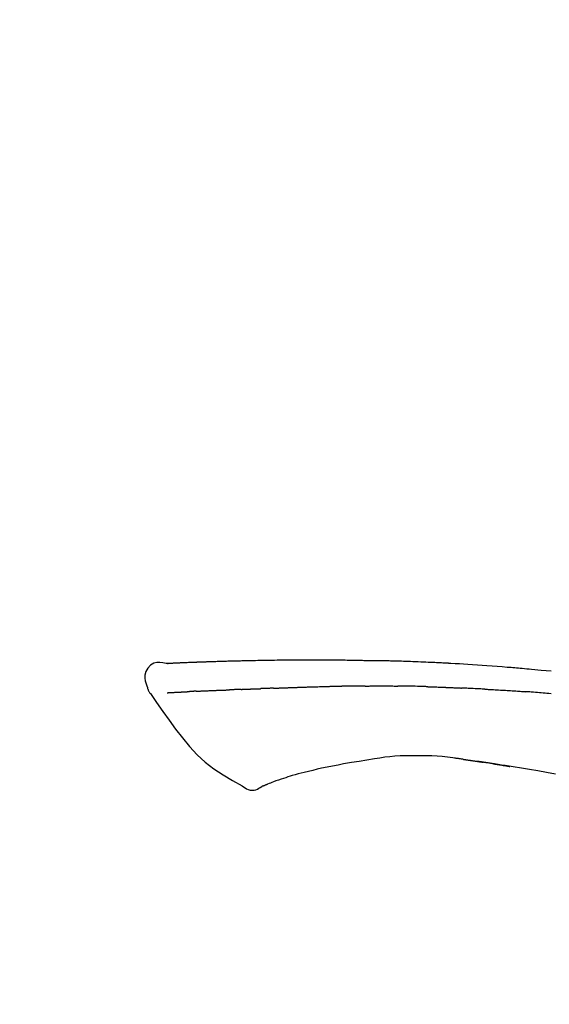
# Model space of a CAD drawing. Extents: x 163 to 26285, y -10810 to -2410.
# Drawn here: x 20636 to 20677, y -7931 to -7854 of the extents above; entities that cross this region are included whole.
import ezdxf

# ---------------------------------------------------------------- set-up
doc = ezdxf.new("R2010")
doc.units = 0
doc.header["$LTSCALE"] = 50
doc.header["$MEASUREMENT"] = 0
doc.layers.get('0').update_dxf_attribs({"linetype": 'CONTINUOUS'})
doc.layers.add('150-機器', color=8, linetype='CONTINUOUS')
doc.layers.add('166-寸法B', color=11, linetype='CONTINUOUS')
doc.styles.add('KH001', font='txt')
doc.dimstyles.new('KH1xx030', dxfattribs={"dimscale": 30, "dimtxt": 2, "dimasz": 0.6, "dimexe": 0.3, "dimexo": 1.2, "dimgap": 0.5, "dimtad": 3, "dimdec": 1, "dimdsep": 46, "dimlunit": 6, "dimtxsty": 'KH001', "dimblk": 'DOT', "dimcen": 1, "dimdle": 1, "dimclrd": 256, "dimclre": 256, "dimclrt": 256, "dimadec": 0, "dimazin": 0, "dimtfac": 1, "dimtdec": 1, "dimtix": 1, "dimtmove": 2, "dimatfit": 3, "dimldrblk": 'CLOSEDBLANK', "dimfxl": 1, "dimtolj": 1, "dimtzin": 0, "dimlwd": -1, "dimlwe": -1, "dimarcsym": 0})

# ---------------------------------------------------------------- blocks, each defined once
blk = doc.blocks.new('_Dot')
at = {"color": 0, "linetype": 'ByBlock', "lineweight": -2}
blk.add_line((-0.5, 0), (-1, 0), dxfattribs=at)
at = {"color": 0, "linetype": 'ByBlock', "const_width": 0.5}
blk.add_lwpolyline([(-0.25, 0, 1), (0.25, 0, 1)], format="xyb", close=True, dxfattribs=at)
blk = doc.blocks.new('*D171')
at = {"layer": '166-寸法B', "transparency": 16777216}
for p, q in [((20192.137, -8079.421), (20192.137, -7697.226)), ((20842.137, -8079.421), (20842.137, -7697.226)), ((20210.137, -7706.226), (20824.137, -7706.226))]:
    blk.add_line(p, q, dxfattribs=at)
at = {"layer": '166-寸法B', "transparency": 16777216, "xscale": 18, "yscale": 18, "zscale": 18, "rotation": 180}
blk.add_blockref('_Dot', (20192.137, -7706.226), dxfattribs=at)
at = {"layer": '166-寸法B', "transparency": 16777216, "xscale": 18, "yscale": 18, "zscale": 18}
blk.add_blockref('_Dot', (20842.137, -7706.226), dxfattribs=at)
at = {"layer": '166-寸法B', "transparency": 16777216, "insert": (20517.137, -7661.226), "char_height": 60, "attachment_point": 5, "style": 'KH001'}
blk.add_mtext('\\A1;650', dxfattribs=at)
blk = doc.blocks.new('_ClosedBlank')
at = {"color": 0, "linetype": 'ByBlock', "lineweight": -2}
for p, q in [((-1, 0.1667), (0, 0)), ((-1, 0.1667), (-1, -0.1667)), ((0, 0), (-1, -0.1667))]:
    blk.add_line(p, q, dxfattribs=at)
blk = doc.blocks.new('*D173')
at = {"layer": '166-寸法B', "transparency": 16777216}
for p, q in [((20192.137, -8079.421), (20192.137, -7832.226)), ((20839.137, -8079.421), (20839.137, -7832.226)), ((20821.137, -7841.226), (20210.137, -7841.226))]:
    blk.add_line(p, q, dxfattribs=at)
at = {"layer": '166-寸法B', "transparency": 16777216, "xscale": 18, "yscale": 18, "zscale": 18, "rotation": 180}
blk.add_blockref('_Dot', (20192.137, -7841.226), dxfattribs=at)
at = {"layer": '166-寸法B', "transparency": 16777216, "xscale": 18, "yscale": 18, "zscale": 18}
blk.add_blockref('_Dot', (20839.137, -7841.226), dxfattribs=at)
at = {"layer": '166-寸法B', "transparency": 16777216, "insert": (20515.637, -7796.226), "char_height": 60, "attachment_point": 5, "style": 'KH001'}
blk.add_mtext('\\A1;647', dxfattribs=at)

msp = doc.modelspace()

# ---------------------------------------------------------------- linework, layer by layer
at = {"layer": '150-機器', "color": 13, "linetype": 'Continuous'}
for points in [[(20647.402, -7904.558), (20647.148, -7904.513), (20646.898, -7904.485), (20646.656, -7904.492), (20646.425, -7904.55), (20646.176, -7904.701), (20645.966, -7904.922), (20645.813, -7905.189), (20645.734, -7905.475), (20645.732, -7905.703), (20645.773, -7905.928), (20645.843, -7906.151), (20645.928, -7906.374)], [(20647.399, -7904.56), (20647.399, -7904.559), (20647.399, -7904.558), (20647.399, -7904.556), (20647.399, -7904.555), (20647.404, -7904.548), (20647.415, -7904.548), (20647.43, -7904.55), (20647.445, -7904.555), (20647.509, -7904.564), (20647.56, -7904.56), (20647.607, -7904.55), (20647.657, -7904.543), (20647.724, -7904.539), (20647.791, -7904.536), (20647.858, -7904.533), (20647.926, -7904.53), (20647.976, -7904.528), (20648.026, -7904.526), (20648.077, -7904.523), (20648.127, -7904.521), (20648.142, -7904.52), (20648.157, -7904.52), (20648.171, -7904.519), (20648.186, -7904.518), (20648.187, -7904.518), (20648.189, -7904.518), (20648.19, -7904.518), (20648.191, -7904.518), (20648.193, -7904.518), (20648.194, -7904.518), (20648.195, -7904.518), (20648.196, -7904.518), (20648.197, -7904.518), (20648.198, -7904.518), (20648.199, -7904.518), (20648.201, -7904.518), (20648.202, -7904.518), (20648.203, -7904.518), (20648.204, -7904.518), (20648.205, -7904.517), (20648.206, -7904.517), (20648.208, -7904.517), (20648.209, -7904.517), (20648.21, -7904.517), (20648.211, -7904.517), (20648.212, -7904.517), (20648.213, -7904.517), (20648.214, -7904.517), (20648.216, -7904.517), (20648.217, -7904.517), (20648.218, -7904.517), (20648.219, -7904.517), (20648.22, -7904.517), (20648.221, -7904.517), (20648.222, -7904.517), (20648.224, -7904.517), (20648.229, -7904.516), (20648.234, -7904.516), (20648.24, -7904.516), (20648.245, -7904.516), (20648.261, -7904.515), (20648.277, -7904.514), (20648.293, -7904.513), (20648.309, -7904.512), (20648.337, -7904.511), (20648.365, -7904.51), (20648.392, -7904.508), (20648.42, -7904.507), (20648.46, -7904.505), (20648.5, -7904.503), (20648.54, -7904.502), (20648.58, -7904.5), (20648.663, -7904.496), (20648.746, -7904.493), (20648.83, -7904.489), (20648.913, -7904.486), (20649.021, -7904.481), (20649.128, -7904.477), (20649.236, -7904.473), (20649.343, -7904.469), (20649.434, -7904.465), (20649.526, -7904.462), (20649.617, -7904.459), (20649.708, -7904.456), (20649.741, -7904.454), (20649.774, -7904.453), (20649.807, -7904.452), (20649.84, -7904.451), (20649.843, -7904.451), (20649.846, -7904.451), (20649.849, -7904.451), (20649.852, -7904.451), (20649.853, -7904.451), (20649.854, -7904.451), (20649.855, -7904.45), (20649.857, -7904.45), (20649.858, -7904.45), (20649.859, -7904.45), (20649.86, -7904.45), (20649.861, -7904.45), (20649.862, -7904.45), (20649.863, -7904.45), (20649.865, -7904.45), (20649.866, -7904.45), (20649.867, -7904.45), (20649.868, -7904.45), (20649.869, -7904.45), (20649.87, -7904.45), (20649.872, -7904.45), (20649.873, -7904.45), (20649.874, -7904.45), (20649.875, -7904.45), (20649.885, -7904.449), (20649.895, -7904.449), (20649.905, -7904.449), (20649.915, -7904.448), (20649.941, -7904.448), (20649.967, -7904.447), (20649.992, -7904.446), (20650.018, -7904.445), (20650.056, -7904.444), (20650.094, -7904.443), (20650.132, -7904.441), (20650.17, -7904.44), (20650.204, -7904.439), (20650.239, -7904.437), (20650.274, -7904.436), (20650.308, -7904.435), (20650.338, -7904.434), (20650.368, -7904.432), (20650.398, -7904.431), (20650.428, -7904.43), (20650.459, -7904.429), (20650.489, -7904.428), (20650.519, -7904.427), (20650.55, -7904.426), (20650.601, -7904.424), (20650.652, -7904.422), (20650.703, -7904.42), (20650.754, -7904.419), (20650.83, -7904.416), (20650.906, -7904.413), (20650.981, -7904.411), (20651.057, -7904.408), (20651.16, -7904.405), (20651.262, -7904.401), (20651.365, -7904.398), (20651.468, -7904.395), (20651.594, -7904.391), (20651.72, -7904.387), (20651.847, -7904.383), (20651.973, -7904.38), (20652.086, -7904.377), (20652.199, -7904.374), (20652.312, -7904.371), (20652.424, -7904.368), (20652.514, -7904.366), (20652.604, -7904.363), (20652.693, -7904.361), (20652.783, -7904.36), (20652.832, -7904.359), (20652.881, -7904.358), (20652.931, -7904.357), (20652.98, -7904.356), (20653.08, -7904.353), (20653.18, -7904.351), (20653.28, -7904.348), (20653.38, -7904.345), (20653.529, -7904.342), (20653.677, -7904.338), (20653.825, -7904.334), (20653.973, -7904.331), (20654.157, -7904.327), (20654.341, -7904.324), (20654.525, -7904.32), (20654.709, -7904.317), (20654.886, -7904.314), (20655.063, -7904.311), (20655.24, -7904.308), (20655.417, -7904.305), (20655.619, -7904.302), (20655.821, -7904.299), (20656.023, -7904.295), (20656.225, -7904.292), (20656.462, -7904.289), (20656.699, -7904.286), (20656.936, -7904.284), (20657.173, -7904.282), (20657.444, -7904.281), (20657.714, -7904.28), (20657.984, -7904.279), (20658.254, -7904.279), (20658.54, -7904.279), (20658.825, -7904.279), (20659.111, -7904.279), (20659.396, -7904.279), (20659.661, -7904.278), (20659.926, -7904.279), (20660.191, -7904.28), (20660.455, -7904.281), (20660.675, -7904.284), (20660.895, -7904.288), (20661.115, -7904.292), (20661.334, -7904.296), (20661.492, -7904.3), (20661.65, -7904.303), (20661.807, -7904.307), (20661.965, -7904.31), (20662.09, -7904.313), (20662.215, -7904.315), (20662.34, -7904.317), (20662.464, -7904.319), (20662.569, -7904.32), (20662.674, -7904.321), (20662.779, -7904.323), (20662.884, -7904.324), (20662.998, -7904.324), (20663.112, -7904.325), (20663.226, -7904.326), (20663.34, -7904.327), (20663.468, -7904.328), (20663.596, -7904.329), (20663.724, -7904.331), (20663.852, -7904.333), (20663.986, -7904.334), (20664.12, -7904.337), (20664.254, -7904.339), (20664.388, -7904.341), (20664.504, -7904.344), (20664.62, -7904.346), (20664.737, -7904.348), (20664.853, -7904.351), (20664.962, -7904.353), (20665.072, -7904.356), (20665.181, -7904.359), (20665.291, -7904.362), (20665.434, -7904.366), (20665.577, -7904.37), (20665.72, -7904.374), (20665.864, -7904.378), (20666.045, -7904.384), (20666.227, -7904.39), (20666.409, -7904.397), (20666.591, -7904.404), (20666.8, -7904.411), (20667.009, -7904.42), (20667.217, -7904.428), (20667.426, -7904.437), (20667.607, -7904.445), (20667.788, -7904.453), (20667.969, -7904.461), (20668.15, -7904.469), (20668.295, -7904.476), (20668.441, -7904.483), (20668.586, -7904.491), (20668.732, -7904.498), (20668.822, -7904.503), (20668.913, -7904.507), (20669.003, -7904.512), (20669.093, -7904.517), (20669.147, -7904.52), (20669.201, -7904.522), (20669.256, -7904.525), (20669.31, -7904.528), (20669.333, -7904.529), (20669.356, -7904.531), (20669.379, -7904.532), (20669.402, -7904.533), (20669.439, -7904.535), (20669.475, -7904.537), (20669.512, -7904.539), (20669.549, -7904.541), (20669.88, -7904.559), (20670.211, -7904.577), (20670.541, -7904.596), (20670.872, -7904.615), (20671.243, -7904.638), (20671.614, -7904.662), (20671.984, -7904.688), (20672.355, -7904.715), (20672.752, -7904.745), (20673.149, -7904.777), (20673.546, -7904.809), (20673.943, -7904.842), (20674.086, -7904.854), (20674.23, -7904.866), (20674.373, -7904.878), (20674.516, -7904.891), (20674.66, -7904.903), (20674.804, -7904.916), (20674.947, -7904.928), (20675.091, -7904.941), (20675.276, -7904.958), (20675.462, -7904.974), (20675.647, -7904.991), (20675.832, -7905.008), (20676.588, -7905.078), (20677.343, -7905.148)], [(20647.466, -7904.554), (20647.478, -7904.553), (20647.49, -7904.552), (20647.502, -7904.552), (20647.514, -7904.551), (20647.549, -7904.549), (20647.585, -7904.547), (20647.621, -7904.545), (20647.657, -7904.543), (20647.724, -7904.54), (20647.791, -7904.536), (20647.858, -7904.533), (20647.926, -7904.53), (20647.976, -7904.528), (20648.026, -7904.526), (20648.077, -7904.523), (20648.127, -7904.521), (20648.142, -7904.52), (20648.157, -7904.52), (20648.171, -7904.519), (20648.186, -7904.518), (20648.187, -7904.518), (20648.189, -7904.518), (20648.19, -7904.518), (20648.191, -7904.518), (20648.193, -7904.518), (20648.194, -7904.518), (20648.195, -7904.518), (20648.196, -7904.518), (20648.197, -7904.518), (20648.198, -7904.518), (20648.199, -7904.518), (20648.201, -7904.518), (20648.202, -7904.518), (20648.203, -7904.518), (20648.204, -7904.518), (20648.205, -7904.517), (20648.206, -7904.517), (20648.208, -7904.517), (20648.209, -7904.517), (20648.21, -7904.517), (20648.211, -7904.517), (20648.212, -7904.517), (20648.213, -7904.517), (20648.214, -7904.517), (20648.216, -7904.517), (20648.217, -7904.517), (20648.218, -7904.517), (20648.219, -7904.517), (20648.22, -7904.517), (20648.221, -7904.517), (20648.222, -7904.517), (20648.224, -7904.517), (20648.229, -7904.516), (20648.234, -7904.516), (20648.24, -7904.516), (20648.245, -7904.516), (20648.261, -7904.515), (20648.277, -7904.514), (20648.293, -7904.513), (20648.309, -7904.512), (20648.337, -7904.511), (20648.365, -7904.51), (20648.392, -7904.508), (20648.42, -7904.507), (20648.46, -7904.505), (20648.5, -7904.503), (20648.54, -7904.502), (20648.58, -7904.5), (20648.616, -7904.498), (20648.652, -7904.497), (20648.688, -7904.495), (20648.724, -7904.494), (20648.75, -7904.493), (20648.776, -7904.492), (20648.801, -7904.491), (20648.827, -7904.489), (20648.828, -7904.489), (20648.829, -7904.489), (20648.831, -7904.489), (20648.832, -7904.489)], [(20645.928, -7906.375), (20645.936, -7906.421), (20645.945, -7906.467), (20645.955, -7906.513), (20645.968, -7906.558), (20645.983, -7906.605), (20646.001, -7906.652), (20646.021, -7906.697), (20646.044, -7906.741), (20646.071, -7906.785), (20646.101, -7906.829), (20646.132, -7906.872), (20646.163, -7906.914)], [(20647.466, -7906.845), (20647.478, -7906.844), (20647.49, -7906.843), (20647.502, -7906.843), (20647.515, -7906.842), (20647.539, -7906.841), (20647.564, -7906.84), (20647.588, -7906.839), (20647.613, -7906.838), (20647.652, -7906.836), (20647.692, -7906.834), (20647.731, -7906.832), (20647.771, -7906.83), (20647.813, -7906.827), (20647.855, -7906.825), (20647.897, -7906.823), (20647.939, -7906.821), (20647.984, -7906.819), (20648.028, -7906.816), (20648.073, -7906.814), (20648.118, -7906.812), (20648.165, -7906.809), (20648.213, -7906.807), (20648.26, -7906.804), (20648.308, -7906.802), (20648.348, -7906.8), (20648.388, -7906.798), (20648.428, -7906.796), (20648.468, -7906.794), (20648.499, -7906.792), (20648.53, -7906.791), (20648.562, -7906.789), (20648.593, -7906.787), (20648.614, -7906.786), (20648.636, -7906.785), (20648.658, -7906.784), (20648.679, -7906.783), (20648.702, -7906.781), (20648.725, -7906.78), (20648.748, -7906.779), (20648.771, -7906.778), (20648.786, -7906.777), (20648.802, -7906.776), (20648.818, -7906.775), (20648.834, -7906.774), (20648.842, -7906.774), (20648.85, -7906.773), (20648.858, -7906.773), (20648.866, -7906.772)], [(20648.866, -7906.772), (20648.875, -7906.772), (20648.884, -7906.771), (20648.892, -7906.771), (20648.901, -7906.77), (20648.919, -7906.769), (20648.936, -7906.768), (20648.954, -7906.767), (20648.972, -7906.766), (20649, -7906.765), (20649.027, -7906.763), (20649.055, -7906.761), (20649.082, -7906.76), (20649.102, -7906.759), (20649.121, -7906.758), (20649.14, -7906.756), (20649.159, -7906.755), (20649.169, -7906.755), (20649.179, -7906.754), (20649.188, -7906.754), (20649.198, -7906.753)], [(20649.736, -7906.727), (20649.726, -7906.727), (20649.717, -7906.728), (20649.707, -7906.728), (20649.697, -7906.729), (20649.678, -7906.73), (20649.659, -7906.731), (20649.64, -7906.732), (20649.62, -7906.732), (20649.593, -7906.734), (20649.565, -7906.735), (20649.537, -7906.736), (20649.509, -7906.738), (20649.482, -7906.739), (20649.455, -7906.74), (20649.428, -7906.742), (20649.401, -7906.743), (20649.375, -7906.744), (20649.349, -7906.746), (20649.324, -7906.747), (20649.298, -7906.748), (20649.281, -7906.749), (20649.264, -7906.75), (20649.248, -7906.751), (20649.231, -7906.751), (20649.223, -7906.752), (20649.215, -7906.752), (20649.206, -7906.753), (20649.198, -7906.753)], [(20649.736, -7906.727), (20649.754, -7906.726), (20649.771, -7906.725), (20649.789, -7906.725), (20649.807, -7906.724), (20649.842, -7906.722), (20649.878, -7906.72), (20649.914, -7906.719), (20649.95, -7906.717), (20650.007, -7906.714), (20650.063, -7906.712), (20650.12, -7906.709), (20650.177, -7906.707), (20650.237, -7906.704), (20650.297, -7906.701), (20650.358, -7906.699), (20650.418, -7906.696), (20650.482, -7906.693), (20650.546, -7906.691), (20650.61, -7906.688), (20650.674, -7906.685), (20650.742, -7906.682), (20650.81, -7906.68), (20650.879, -7906.677), (20650.947, -7906.674), (20651.007, -7906.671), (20651.067, -7906.669), (20651.128, -7906.667), (20651.188, -7906.664), (20651.239, -7906.662), (20651.289, -7906.66), (20651.339, -7906.658), (20651.39, -7906.656), (20651.428, -7906.655), (20651.466, -7906.653), (20651.504, -7906.652), (20651.543, -7906.651), (20651.579, -7906.649), (20651.615, -7906.648), (20651.651, -7906.647), (20651.688, -7906.645), (20651.712, -7906.644), (20651.735, -7906.644), (20651.759, -7906.643), (20651.783, -7906.642), (20651.794, -7906.642), (20651.806, -7906.641), (20651.817, -7906.641), (20651.829, -7906.64)], [(20651.829, -7906.64), (20651.837, -7906.64), (20651.845, -7906.64), (20651.854, -7906.64), (20651.862, -7906.639), (20651.88, -7906.639), (20651.897, -7906.638), (20651.915, -7906.638), (20651.932, -7906.637), (20651.96, -7906.636), (20651.988, -7906.635), (20652.017, -7906.634), (20652.045, -7906.633), (20652.077, -7906.631), (20652.109, -7906.63), (20652.14, -7906.628), (20652.172, -7906.627), (20652.195, -7906.625), (20652.218, -7906.624), (20652.241, -7906.623), (20652.264, -7906.622), (20652.276, -7906.621), (20652.288, -7906.62), (20652.3, -7906.62), (20652.312, -7906.619)], [(20653.235, -7906.584), (20653.222, -7906.584), (20653.208, -7906.585), (20653.194, -7906.585), (20653.181, -7906.586), (20653.153, -7906.587), (20653.125, -7906.588), (20653.097, -7906.59), (20653.069, -7906.591), (20653.014, -7906.593), (20652.959, -7906.595), (20652.904, -7906.598), (20652.848, -7906.6), (20652.785, -7906.603), (20652.721, -7906.606), (20652.658, -7906.609), (20652.595, -7906.611), (20652.546, -7906.613), (20652.497, -7906.614), (20652.448, -7906.615), (20652.4, -7906.617), (20652.378, -7906.617), (20652.356, -7906.618), (20652.334, -7906.619), (20652.312, -7906.619)], [(20653.235, -7906.584), (20653.254, -7906.583), (20653.272, -7906.582), (20653.291, -7906.581), (20653.31, -7906.581), (20653.345, -7906.579), (20653.381, -7906.578), (20653.417, -7906.576), (20653.453, -7906.575), (20653.505, -7906.573), (20653.558, -7906.571), (20653.61, -7906.569), (20653.662, -7906.567), (20653.711, -7906.565), (20653.76, -7906.563), (20653.809, -7906.561), (20653.858, -7906.559), (20653.89, -7906.558), (20653.921, -7906.557), (20653.953, -7906.556), (20653.985, -7906.554), (20654, -7906.554), (20654.015, -7906.553), (20654.03, -7906.553), (20654.045, -7906.552)], [(20654.045, -7906.552), (20654.063, -7906.552), (20654.08, -7906.551), (20654.098, -7906.55), (20654.115, -7906.55), (20654.148, -7906.549), (20654.18, -7906.547), (20654.213, -7906.546), (20654.245, -7906.545), (20654.292, -7906.543), (20654.338, -7906.542), (20654.384, -7906.54), (20654.43, -7906.539), (20654.47, -7906.538), (20654.51, -7906.536), (20654.549, -7906.535), (20654.589, -7906.534), (20654.614, -7906.533), (20654.638, -7906.532), (20654.663, -7906.531), (20654.687, -7906.531), (20654.698, -7906.53), (20654.71, -7906.53), (20654.721, -7906.53), (20654.732, -7906.529)], [(20655.736, -7906.493), (20655.722, -7906.493), (20655.708, -7906.494), (20655.693, -7906.494), (20655.679, -7906.495), (20655.651, -7906.496), (20655.622, -7906.497), (20655.594, -7906.498), (20655.566, -7906.499), (20655.523, -7906.501), (20655.481, -7906.502), (20655.439, -7906.504), (20655.397, -7906.505), (20655.355, -7906.507), (20655.313, -7906.508), (20655.271, -7906.51), (20655.229, -7906.511), (20655.187, -7906.513), (20655.145, -7906.514), (20655.104, -7906.516), (20655.062, -7906.517), (20655.02, -7906.519), (20654.979, -7906.52), (20654.938, -7906.522), (20654.896, -7906.523), (20654.869, -7906.524), (20654.841, -7906.525), (20654.814, -7906.526), (20654.787, -7906.527), (20654.773, -7906.528), (20654.759, -7906.528), (20654.745, -7906.529), (20654.732, -7906.529)], [(20655.736, -7906.493), (20655.752, -7906.492), (20655.768, -7906.492), (20655.784, -7906.491), (20655.801, -7906.491), (20655.833, -7906.489), (20655.865, -7906.488), (20655.897, -7906.487), (20655.93, -7906.486), (20655.979, -7906.484), (20656.027, -7906.482), (20656.076, -7906.481), (20656.125, -7906.479), (20656.174, -7906.477), (20656.223, -7906.475), (20656.273, -7906.473), (20656.322, -7906.472), (20656.371, -7906.47), (20656.421, -7906.468), (20656.47, -7906.466), (20656.52, -7906.464), (20656.569, -7906.463), (20656.619, -7906.461), (20656.669, -7906.459), (20656.719, -7906.457), (20656.769, -7906.455), (20656.819, -7906.454), (20656.869, -7906.452), (20656.919, -7906.45), (20656.969, -7906.448), (20657.02, -7906.446), (20657.07, -7906.444), (20657.121, -7906.443), (20657.171, -7906.441), (20657.222, -7906.439), (20657.273, -7906.437), (20657.323, -7906.435), (20657.374, -7906.433), (20657.425, -7906.431), (20657.476, -7906.43), (20657.527, -7906.428), (20657.561, -7906.426), (20657.595, -7906.425), (20657.63, -7906.424), (20657.664, -7906.423), (20657.681, -7906.422), (20657.698, -7906.421), (20657.715, -7906.421), (20657.732, -7906.42)], [(20657.732, -7906.42), (20657.758, -7906.419), (20657.784, -7906.418), (20657.81, -7906.417), (20657.836, -7906.416), (20657.887, -7906.415), (20657.939, -7906.413), (20657.991, -7906.411), (20658.043, -7906.409), (20658.131, -7906.406), (20658.219, -7906.403), (20658.307, -7906.401), (20658.396, -7906.398), (20658.501, -7906.395), (20658.607, -7906.392), (20658.713, -7906.389), (20658.819, -7906.386), (20658.943, -7906.382), (20659.068, -7906.378), (20659.192, -7906.375), (20659.316, -7906.371), (20659.432, -7906.367), (20659.547, -7906.363), (20659.663, -7906.359), (20659.778, -7906.356), (20659.86, -7906.354), (20659.942, -7906.353), (20660.024, -7906.351), (20660.106, -7906.348), (20660.153, -7906.346), (20660.201, -7906.343), (20660.249, -7906.341), (20660.296, -7906.341), (20660.327, -7906.341), (20660.358, -7906.342), (20660.389, -7906.343), (20660.42, -7906.344), (20660.44, -7906.344), (20660.461, -7906.344), (20660.482, -7906.344), (20660.503, -7906.344), (20660.513, -7906.344), (20660.524, -7906.344), (20660.534, -7906.344), (20660.545, -7906.344)], [(20660.545, -7906.344), (20660.559, -7906.344), (20660.573, -7906.344), (20660.588, -7906.344), (20660.602, -7906.344), (20660.63, -7906.344), (20660.659, -7906.344), (20660.688, -7906.345), (20660.716, -7906.345), (20660.759, -7906.345), (20660.802, -7906.345), (20660.845, -7906.345), (20660.889, -7906.344), (20660.917, -7906.344), (20660.946, -7906.344), (20660.975, -7906.344), (20661.004, -7906.344), (20661.018, -7906.344), (20661.032, -7906.343), (20661.047, -7906.343), (20661.061, -7906.343)], [(20662.087, -7906.332), (20662.044, -7906.332), (20662.001, -7906.332), (20661.958, -7906.333), (20661.916, -7906.333), (20661.83, -7906.334), (20661.744, -7906.335), (20661.659, -7906.335), (20661.573, -7906.336), (20661.488, -7906.337), (20661.403, -7906.338), (20661.317, -7906.34), (20661.232, -7906.341), (20661.189, -7906.341), (20661.147, -7906.342), (20661.104, -7906.343), (20661.061, -7906.343)], [(20662.872, -7906.325), (20662.824, -7906.325), (20662.776, -7906.326), (20662.728, -7906.326), (20662.68, -7906.327), (20662.615, -7906.327), (20662.549, -7906.328), (20662.484, -7906.328), (20662.418, -7906.329), (20662.353, -7906.329), (20662.288, -7906.33), (20662.222, -7906.33), (20662.157, -7906.331), (20662.139, -7906.331), (20662.122, -7906.331), (20662.104, -7906.331), (20662.087, -7906.332)], [(20662.872, -7906.325), (20662.898, -7906.325), (20662.923, -7906.324), (20662.949, -7906.324), (20662.974, -7906.324), (20663.028, -7906.323), (20663.081, -7906.323), (20663.135, -7906.323), (20663.188, -7906.322), (20663.272, -7906.321), (20663.357, -7906.321), (20663.441, -7906.32), (20663.525, -7906.32), (20663.617, -7906.319), (20663.709, -7906.319), (20663.8, -7906.319), (20663.892, -7906.318), (20663.956, -7906.318), (20664.02, -7906.318), (20664.084, -7906.318), (20664.147, -7906.318), (20664.181, -7906.318), (20664.214, -7906.318), (20664.247, -7906.318), (20664.28, -7906.318)], [(20664.28, -7906.318), (20664.326, -7906.318), (20664.372, -7906.318), (20664.418, -7906.318), (20664.464, -7906.319), (20664.56, -7906.319), (20664.657, -7906.319), (20664.753, -7906.319), (20664.849, -7906.319), (20664.945, -7906.32), (20665.042, -7906.321), (20665.138, -7906.322), (20665.234, -7906.323), (20665.285, -7906.323), (20665.335, -7906.324), (20665.385, -7906.324), (20665.436, -7906.325)], [(20667.766, -7906.377), (20667.739, -7906.376), (20667.711, -7906.375), (20667.684, -7906.374), (20667.656, -7906.373), (20667.605, -7906.372), (20667.553, -7906.37), (20667.501, -7906.369), (20667.449, -7906.367), (20667.323, -7906.364), (20667.197, -7906.36), (20667.072, -7906.356), (20666.946, -7906.352), (20666.779, -7906.347), (20666.612, -7906.342), (20666.445, -7906.338), (20666.278, -7906.335), (20666.136, -7906.333), (20665.994, -7906.331), (20665.851, -7906.329), (20665.709, -7906.328), (20665.641, -7906.327), (20665.572, -7906.327), (20665.504, -7906.326), (20665.436, -7906.325)], [(20667.766, -7906.377), (20667.802, -7906.378), (20667.838, -7906.379), (20667.874, -7906.38), (20667.91, -7906.381), (20667.986, -7906.383), (20668.062, -7906.386), (20668.138, -7906.388), (20668.214, -7906.39), (20668.334, -7906.394), (20668.454, -7906.398), (20668.574, -7906.402), (20668.695, -7906.407), (20668.779, -7906.41), (20668.863, -7906.413), (20668.948, -7906.417), (20669.032, -7906.42), (20669.076, -7906.422), (20669.12, -7906.423), (20669.165, -7906.425), (20669.209, -7906.427)], [(20669.209, -7906.427), (20669.256, -7906.429), (20669.303, -7906.431), (20669.35, -7906.433), (20669.397, -7906.435), (20669.496, -7906.439), (20669.594, -7906.443), (20669.692, -7906.447), (20669.79, -7906.451), (20669.889, -7906.456), (20669.987, -7906.461), (20670.085, -7906.466), (20670.183, -7906.471), (20670.235, -7906.473), (20670.286, -7906.476), (20670.337, -7906.479), (20670.388, -7906.481)], [(20672.195, -7906.567), (20672.145, -7906.565), (20672.095, -7906.562), (20672.045, -7906.56), (20671.995, -7906.557), (20671.895, -7906.552), (20671.795, -7906.547), (20671.695, -7906.542), (20671.595, -7906.537), (20671.444, -7906.529), (20671.294, -7906.522), (20671.143, -7906.515), (20670.992, -7906.508), (20670.892, -7906.504), (20670.791, -7906.5), (20670.691, -7906.495), (20670.59, -7906.491), (20670.54, -7906.489), (20670.489, -7906.487), (20670.439, -7906.485), (20670.389, -7906.483)], [(20672.195, -7906.567), (20672.24, -7906.57), (20672.285, -7906.572), (20672.33, -7906.574), (20672.374, -7906.577), (20672.464, -7906.581), (20672.553, -7906.586), (20672.642, -7906.591), (20672.732, -7906.596), (20672.865, -7906.603), (20672.999, -7906.611), (20673.133, -7906.618), (20673.266, -7906.626), (20673.4, -7906.634), (20673.533, -7906.642), (20673.666, -7906.65), (20673.8, -7906.658), (20673.932, -7906.666), (20674.065, -7906.675), (20674.198, -7906.683), (20674.331, -7906.692), (20674.463, -7906.7), (20674.596, -7906.709), (20674.728, -7906.718), (20674.86, -7906.727), (20674.949, -7906.733), (20675.037, -7906.74), (20675.125, -7906.746), (20675.213, -7906.752), (20675.257, -7906.755), (20675.301, -7906.759), (20675.345, -7906.762), (20675.389, -7906.765)], [(20677.366, -7906.921), (20677.181, -7906.905), (20677.031, -7906.893), (20676.882, -7906.881), (20676.733, -7906.869), (20676.584, -7906.856), (20676.435, -7906.844), (20676.286, -7906.832), (20676.136, -7906.821), (20675.987, -7906.809), (20675.887, -7906.802), (20675.788, -7906.794), (20675.688, -7906.787), (20675.588, -7906.78), (20675.538, -7906.776), (20675.488, -7906.772), (20675.439, -7906.769), (20675.389, -7906.765)], [(20646.169, -7906.91), (20646.65, -7907.606), (20647.134, -7908.301), (20647.627, -7908.992), (20648.13, -7909.68), (20648.658, -7910.37), (20649.211, -7911.039), (20649.798, -7911.672), (20650.43, -7912.254), (20651.104, -7912.769), (20651.818, -7913.235), (20652.559, -7913.668), (20653.312, -7914.085)], [(20663.619, -7911.992), (20663.016, -7912.091), (20662.413, -7912.191), (20661.81, -7912.29), (20661.207, -7912.389)], [(20666.824, -7911.766), (20666.415, -7911.761), (20666.005, -7911.76), (20665.597, -7911.768), (20665.189, -7911.79), (20664.796, -7911.826), (20664.403, -7911.875), (20664.011, -7911.931), (20663.619, -7911.992)], [(20670.103, -7911.975), (20669.696, -7911.915), (20669.289, -7911.859), (20668.881, -7911.812), (20668.473, -7911.777), (20668.061, -7911.759), (20667.649, -7911.754), (20667.236, -7911.758), (20666.823, -7911.766)], [(20670.542, -7912.034), (20670.484, -7912.026), (20670.426, -7912.017), (20670.368, -7912.009), (20670.31, -7912.001), (20670.251, -7911.993), (20670.193, -7911.985), (20670.135, -7911.978), (20670.077, -7911.971), (20670.018, -7911.964), (20669.96, -7911.957), (20669.901, -7911.95), (20669.843, -7911.944)], [(20670.542, -7912.034), (20670.549, -7912.035), (20670.555, -7912.036), (20670.562, -7912.037), (20670.569, -7912.038), (20670.581, -7912.04), (20670.593, -7912.041), (20670.605, -7912.043), (20670.617, -7912.045), (20670.634, -7912.047), (20670.65, -7912.05), (20670.667, -7912.052), (20670.683, -7912.054), (20670.696, -7912.056), (20670.709, -7912.058), (20670.722, -7912.06), (20670.735, -7912.062), (20670.757, -7912.065), (20670.78, -7912.068), (20670.802, -7912.072), (20670.825, -7912.075), (20670.857, -7912.08), (20670.89, -7912.084), (20670.923, -7912.089), (20670.955, -7912.094), (20671, -7912.1), (20671.044, -7912.107), (20671.088, -7912.113), (20671.132, -7912.12), (20671.176, -7912.126), (20671.22, -7912.133), (20671.264, -7912.139), (20671.308, -7912.146), (20671.351, -7912.152), (20671.395, -7912.158), (20671.438, -7912.165), (20671.482, -7912.171), (20671.525, -7912.178), (20671.568, -7912.184), (20671.611, -7912.191), (20671.655, -7912.197), (20671.7, -7912.204), (20671.745, -7912.211), (20671.79, -7912.218), (20671.836, -7912.224), (20671.867, -7912.229), (20671.897, -7912.234), (20671.928, -7912.238), (20671.959, -7912.243), (20671.976, -7912.246), (20671.992, -7912.248), (20672.009, -7912.251), (20672.026, -7912.253)], [(20671.964, -7912.244), (20671.933, -7912.239), (20671.902, -7912.235), (20671.871, -7912.23), (20671.841, -7912.225), (20671.81, -7912.221), (20671.779, -7912.216), (20671.748, -7912.211), (20671.718, -7912.207), (20671.687, -7912.202), (20671.656, -7912.197), (20671.625, -7912.193), (20671.594, -7912.188)], [(20672.864, -7912.383), (20672.855, -7912.381), (20672.847, -7912.38), (20672.838, -7912.379), (20672.829, -7912.377), (20672.755, -7912.366), (20672.68, -7912.354), (20672.606, -7912.342), (20672.531, -7912.331), (20672.426, -7912.314), (20672.32, -7912.298), (20672.214, -7912.282), (20672.108, -7912.266), (20672.011, -7912.251), (20671.914, -7912.236), (20671.817, -7912.222), (20671.72, -7912.207), (20671.688, -7912.202), (20671.657, -7912.198), (20671.626, -7912.193), (20671.595, -7912.188)], [(20659.489, -7912.728), (20659.147, -7912.808), (20658.805, -7912.889), (20658.464, -7912.969), (20658.122, -7913.049)], [(20661.207, -7912.389), (20660.777, -7912.474), (20660.348, -7912.559), (20659.918, -7912.643), (20659.489, -7912.728)], [(20677.698, -7913.184), (20677.002, -7913.058), (20676.306, -7912.937), (20675.671, -7912.829), (20675.036, -7912.725), (20674.4, -7912.622), (20673.764, -7912.521), (20673.491, -7912.479), (20673.219, -7912.436), (20672.946, -7912.394), (20672.673, -7912.352), (20672.595, -7912.34), (20672.518, -7912.328), (20672.44, -7912.316), (20672.362, -7912.304), (20672.334, -7912.3), (20672.305, -7912.295), (20672.276, -7912.291), (20672.248, -7912.286), (20672.245, -7912.286), (20672.243, -7912.286), (20672.24, -7912.285), (20672.238, -7912.285), (20672.237, -7912.285), (20672.235, -7912.285), (20672.234, -7912.284), (20672.233, -7912.284), (20672.232, -7912.284), (20672.231, -7912.284), (20672.23, -7912.284), (20672.229, -7912.284), (20672.226, -7912.283), (20672.224, -7912.283), (20672.222, -7912.283), (20672.22, -7912.282), (20672.202, -7912.28), (20672.184, -7912.277), (20672.166, -7912.274), (20672.148, -7912.272), (20672.13, -7912.269), (20672.112, -7912.266), (20672.095, -7912.264), (20672.077, -7912.261), (20672.062, -7912.259), (20672.048, -7912.257), (20672.033, -7912.254), (20672.019, -7912.252)], [(20672.863, -7912.383), (20672.863, -7912.383), (20672.863, -7912.383), (20672.863, -7912.383), (20672.863, -7912.383), (20672.863, -7912.383), (20672.863, -7912.383), (20672.863, -7912.383), (20672.863, -7912.383)], [(20672.864, -7912.383), (20672.866, -7912.383), (20672.869, -7912.384), (20672.872, -7912.384), (20672.874, -7912.384), (20672.92, -7912.392), (20672.966, -7912.399), (20673.012, -7912.406), (20673.058, -7912.413), (20673.146, -7912.427), (20673.234, -7912.441), (20673.322, -7912.455), (20673.41, -7912.469), (20673.514, -7912.486), (20673.618, -7912.502), (20673.722, -7912.519), (20673.825, -7912.536), (20673.886, -7912.546), (20673.947, -7912.556), (20674.007, -7912.566), (20674.068, -7912.576), (20674.086, -7912.579), (20674.104, -7912.582), (20674.123, -7912.585), (20674.141, -7912.588)], [(20656.532, -7913.517), (20656.332, -7913.579), (20656.133, -7913.644), (20655.935, -7913.711), (20655.738, -7913.784), (20655.626, -7913.829), (20655.514, -7913.875), (20655.403, -7913.923), (20655.292, -7913.972)], [(20658.122, -7913.049), (20657.893, -7913.108), (20657.665, -7913.168), (20657.437, -7913.23), (20657.211, -7913.296), (20657.04, -7913.349), (20656.871, -7913.404), (20656.701, -7913.46), (20656.532, -7913.517)], [(20653.312, -7914.085), (20653.424, -7914.174), (20653.539, -7914.258), (20653.659, -7914.331), (20653.787, -7914.388), (20653.932, -7914.427), (20654.084, -7914.441), (20654.235, -7914.431), (20654.382, -7914.398), (20654.501, -7914.351), (20654.614, -7914.29), (20654.722, -7914.22), (20654.829, -7914.145)], [(20655.286, -7913.974), (20655.264, -7913.983), (20655.242, -7913.992), (20655.219, -7914.001), (20655.197, -7914.009), (20655.161, -7914.024), (20655.125, -7914.038), (20655.089, -7914.053), (20655.052, -7914.067), (20655.015, -7914.084), (20654.978, -7914.101), (20654.94, -7914.116), (20654.9, -7914.128), (20654.884, -7914.131), (20654.869, -7914.133), (20654.855, -7914.138), (20654.843, -7914.151), (20654.842, -7914.154), (20654.84, -7914.156), (20654.839, -7914.157), (20654.838, -7914.158), (20654.837, -7914.157), (20654.836, -7914.156), (20654.835, -7914.155), (20654.834, -7914.153)]]:
    msp.add_lwpolyline(points, dxfattribs=at)

# ---------------------------------------------------------------- dimensions: what is measured, and where the dimension line sits
at = {"layer": '166-寸法B'}
for base, p1, p2, picture, middle in [((20842.137, -7706.226), (20192.137, -8115.421), (20842.137, -8115.421), '*D171', (20517.137, -7661.226)), ((20192.137, -7841.226), (20839.137, -8115.421), (20192.137, -8115.421), '*D173', (20515.637, -7796.226))]:
    dim = msp.add_linear_dim(base=base, p1=p1, p2=p2, dimstyle='KH1xx030', dxfattribs=at)
    dim.commit()
    dim.dimension.update_dxf_attribs({"geometry": picture, "text_midpoint": middle})

doc.saveas('drawing.dxf')
